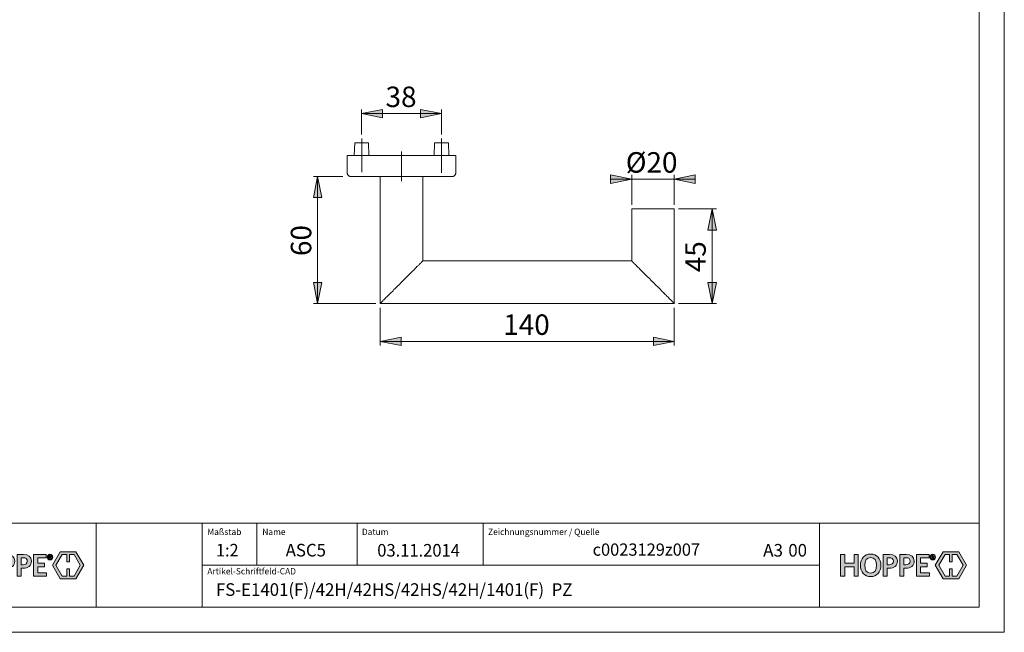
# Model space of a CAD drawing. Units: millimetres. Extents: x 0 to 16.5, y 0 to 11.7.
# Drawn here: x 7.3 to 16.5, y 0 to 5.7 of the extents above; entities that cross this region are included whole.
import ezdxf

# ---------------------------------------------------------------- set-up
doc = ezdxf.new("R2010")
doc.units = ezdxf.units.MM
doc.header["$MEASUREMENT"] = 0
for name, pattern in [('AI-Linetype-6', [0.75057, 0.600456, -0.050038, 0.050038, -0.050038]), ('AI-Linetype-7', [0.75057, 0.600456, -0.050038, 0.050038, -0.050038]), ('AI-Linetype-8', [0.75057, 0.600456, -0.050038, 0.050038, -0.050038])]:
    doc.linetypes.add(name, pattern=pattern)
doc.layers.add('Ebene 1', color=7, linetype='Continuous')

# ---------------------------------------------------------------- blocks, each defined once
blk = doc.blocks.new('block 2')
at = {"layer": 'Ebene 1'}
h = blk.add_hatch(color=7, dxfattribs=at)
h.dxf.hatch_style = 2
h.paths.add_polyline_path([(7.7853, 0.66), (7.7853, 0.7298), (7.8278, 0.7298), (7.8868, 0.6276), (7.8277, 0.5253), (7.7853, 0.5253), (7.7853, 0.595), (7.7601, 0.595), (7.7601, 0.5253), (7.7176, 0.5253), (7.6585, 0.6276), (7.7175, 0.7298), (7.7601, 0.7298), (7.7601, 0.66)])
h.paths.add_polyline_path([(7.6992, 0.755), (7.6257, 0.6277), (7.6992, 0.5004), (7.846, 0.5004), (7.9196, 0.6276), (7.846, 0.755)])
h = blk.add_hatch(color=7, dxfattribs=at)
h.dxf.hatch_style = 2
edge = h.paths.add_edge_path()
edge.add_spline(control_points=[(7.6088, 0.6908), (7.6088, 0.6908), (7.6012, 0.7021), (7.6012, 0.7021), (7.6012, 0.7021), (7.5991, 0.7021), (7.5991, 0.7021), (7.5991, 0.7021), (7.5991, 0.6911), (7.5991, 0.6911), (7.5991, 0.6911), (7.5927, 0.6911), (7.5927, 0.6911), (7.5927, 0.6911), (7.5927, 0.7199), (7.5927, 0.7199), (7.5927, 0.7199), (7.6026, 0.7199), (7.6026, 0.7199), (7.6092, 0.7199), (7.6132, 0.7167), (7.6132, 0.7111), (7.6132, 0.7071), (7.6112, 0.7045), (7.6077, 0.7032), (7.6077, 0.7032), (7.6155, 0.6919), (7.6155, 0.6919), (7.6155, 0.6919), (7.6088, 0.6908), (7.6088, 0.6908)], knot_values=[0, 0, 0, 0, 1, 1, 1, 2, 2, 2, 3, 3, 3, 4, 4, 4, 5, 5, 5, 6, 6, 6, 7, 7, 7, 8, 8, 8, 9, 9, 9, 10, 10, 10, 10], degree=3, periodic=1)
h.paths.add_polyline_path([(7.5705, 0.5253), (7.5705, 0.5585), (7.4875, 0.5585), (7.4875, 0.6148), (7.5503, 0.6148), (7.5503, 0.6486), (7.4875, 0.6486), (7.4875, 0.6966), (7.5675, 0.6966), (7.5675, 0.7298), (7.4487, 0.7298), (7.4487, 0.5253)])
h.paths.add_polyline_path([(6.9038, 0.5253), (6.9038, 0.7298), (6.8644, 0.7298), (6.8644, 0.6492), (6.7775, 0.6492), (6.7775, 0.7298), (6.7381, 0.7298), (6.7381, 0.5253), (6.7775, 0.5253), (6.7775, 0.6142), (6.8644, 0.6142), (6.8644, 0.5253)])
edge = h.paths.add_edge_path()
edge.add_spline(control_points=[(7.6024, 0.6786), (7.5874, 0.6786), (7.577, 0.689), (7.577, 0.7045), (7.577, 0.72), (7.5876, 0.7306), (7.6024, 0.7306), (7.6174, 0.7306), (7.6278, 0.7201), (7.6278, 0.7045), (7.6278, 0.6891), (7.6171, 0.6786), (7.6024, 0.6786)], knot_values=[0, 0, 0, 0, 0.013899, 0.013899, 0.013899, 0.027799, 0.027799, 0.027799, 0.041698, 0.041698, 0.041698, 0.055598, 0.055598, 0.055598, 0.055598], degree=3, periodic=0)
edge.add_line((7.6024, 0.6786), (7.6024, 0.6786))
edge = h.paths.add_edge_path()
edge.add_spline(control_points=[(7.6024, 0.7276), (7.5903, 0.7276), (7.5807, 0.7193), (7.5807, 0.7045), (7.5807, 0.6899), (7.5903, 0.6816), (7.6024, 0.6816), (7.6146, 0.6816), (7.6242, 0.6899), (7.6242, 0.7045), (7.6242, 0.7193), (7.6144, 0.7276), (7.6024, 0.7276)], knot_values=[0, 0, 0, 0, 0.013899, 0.013899, 0.013899, 0.027799, 0.027799, 0.027799, 0.041698, 0.041698, 0.041698, 0.055598, 0.055598, 0.055598, 0.055598], degree=3, periodic=0)
edge.add_line((7.6024, 0.7276), (7.6024, 0.7276))
edge = h.paths.add_edge_path()
edge.add_spline(control_points=[(7.6021, 0.7147), (7.6021, 0.7147), (7.5991, 0.7147), (7.5991, 0.7147), (7.5991, 0.7147), (7.5991, 0.7066), (7.5991, 0.7066), (7.5991, 0.7066), (7.602, 0.7066), (7.602, 0.7066), (7.6051, 0.7066), (7.6069, 0.7079), (7.6069, 0.7107), (7.6069, 0.7133), (7.6052, 0.7147), (7.6021, 0.7147)], knot_values=[0, 0, 0, 0, 0.013899, 0.013899, 0.013899, 0.027799, 0.027799, 0.027799, 0.041698, 0.041698, 0.041698, 0.055598, 0.055598, 0.055598, 0.069497, 0.069497, 0.069497, 0.069497], degree=3, periodic=0)
edge.add_line((7.6021, 0.7147), (7.6021, 0.7147))
edge = h.paths.add_edge_path()
edge.add_spline(control_points=[(7.3499, 0.6006), (7.3499, 0.6006), (7.3324, 0.6006), (7.3324, 0.6006), (7.3324, 0.6006), (7.3324, 0.5253), (7.3324, 0.5253), (7.3324, 0.5253), (7.2932, 0.5253), (7.2932, 0.5253), (7.2932, 0.5253), (7.2932, 0.7298), (7.2932, 0.7298), (7.2932, 0.7298), (7.3531, 0.7298), (7.3531, 0.7298), (7.3999, 0.7298), (7.4281, 0.7082), (7.4281, 0.667), (7.4281, 0.6228), (7.3967, 0.6006), (7.3499, 0.6006)], knot_values=[0, 0, 0, 0, 0.013899, 0.013899, 0.013899, 0.027799, 0.027799, 0.027799, 0.041698, 0.041698, 0.041698, 0.055598, 0.055598, 0.055598, 0.069497, 0.069497, 0.069497, 0.083397, 0.083397, 0.083397, 0.097296, 0.097296, 0.097296, 0.097296], degree=3, periodic=0)
edge.add_line((7.3499, 0.6006), (7.3499, 0.6006))
edge = h.paths.add_edge_path()
edge.add_spline(control_points=[(7.351, 0.6984), (7.351, 0.6984), (7.3324, 0.6984), (7.3324, 0.6984), (7.3324, 0.6984), (7.3324, 0.6323), (7.3324, 0.6323), (7.3324, 0.6323), (7.3495, 0.6323), (7.3495, 0.6323), (7.3747, 0.6323), (7.3896, 0.6427), (7.3896, 0.6661), (7.3896, 0.6874), (7.3762, 0.6984), (7.351, 0.6984)], knot_values=[0, 0, 0, 0, 0.013899, 0.013899, 0.013899, 0.027799, 0.027799, 0.027799, 0.041698, 0.041698, 0.041698, 0.055598, 0.055598, 0.055598, 0.069497, 0.069497, 0.069497, 0.069497], degree=3, periodic=0)
edge.add_line((7.351, 0.6984), (7.351, 0.6984))
edge = h.paths.add_edge_path()
edge.add_spline(control_points=[(7.193, 0.6006), (7.193, 0.6006), (7.1755, 0.6006), (7.1755, 0.6006), (7.1755, 0.6006), (7.1755, 0.5253), (7.1755, 0.5253), (7.1755, 0.5253), (7.1364, 0.5253), (7.1364, 0.5253), (7.1364, 0.5253), (7.1364, 0.7298), (7.1364, 0.7298), (7.1364, 0.7298), (7.1963, 0.7298), (7.1963, 0.7298), (7.2431, 0.7298), (7.2713, 0.7082), (7.2713, 0.667), (7.2713, 0.6228), (7.2398, 0.6006), (7.193, 0.6006)], knot_values=[0, 0, 0, 0, 0.013899, 0.013899, 0.013899, 0.027799, 0.027799, 0.027799, 0.041698, 0.041698, 0.041698, 0.055598, 0.055598, 0.055598, 0.069497, 0.069497, 0.069497, 0.083397, 0.083397, 0.083397, 0.097296, 0.097296, 0.097296, 0.097296], degree=3, periodic=0)
edge.add_line((7.193, 0.6006), (7.193, 0.6006))
edge = h.paths.add_edge_path()
edge.add_spline(control_points=[(7.1942, 0.6984), (7.1942, 0.6984), (7.1755, 0.6984), (7.1755, 0.6984), (7.1755, 0.6984), (7.1755, 0.6323), (7.1755, 0.6323), (7.1755, 0.6323), (7.1927, 0.6323), (7.1927, 0.6323), (7.2179, 0.6323), (7.2327, 0.6427), (7.2327, 0.6661), (7.2327, 0.6874), (7.2194, 0.6984), (7.1942, 0.6984)], knot_values=[0, 0, 0, 0, 0.013899, 0.013899, 0.013899, 0.027799, 0.027799, 0.027799, 0.041698, 0.041698, 0.041698, 0.055598, 0.055598, 0.055598, 0.069497, 0.069497, 0.069497, 0.069497], degree=3, periodic=0)
edge.add_line((7.1942, 0.6984), (7.1942, 0.6984))
edge = h.paths.add_edge_path()
edge.add_spline(control_points=[(7.0198, 0.5215), (6.9617, 0.5215), (6.9241, 0.5641), (6.9241, 0.6273), (6.9241, 0.6907), (6.962, 0.7336), (7.0204, 0.7336), (7.0791, 0.7336), (7.1161, 0.691), (7.1161, 0.6279), (7.1161, 0.5647), (7.0785, 0.5215), (7.0198, 0.5215)], knot_values=[0, 0, 0, 0, 0.013899, 0.013899, 0.013899, 0.027799, 0.027799, 0.027799, 0.041698, 0.041698, 0.041698, 0.055598, 0.055598, 0.055598, 0.055598], degree=3, periodic=0)
edge.add_line((7.0198, 0.5215), (7.0198, 0.5215))
edge = h.paths.add_edge_path()
edge.add_spline(control_points=[(7.0201, 0.701), (6.9851, 0.701), (6.9641, 0.6723), (6.9641, 0.6276), (6.9641, 0.5828), (6.9851, 0.5541), (7.0201, 0.5541), (7.0554, 0.5541), (7.0764, 0.5828), (7.0764, 0.6276), (7.0764, 0.6723), (7.0551, 0.701), (7.0201, 0.701)], knot_values=[0, 0, 0, 0, 0.013899, 0.013899, 0.013899, 0.027799, 0.027799, 0.027799, 0.041698, 0.041698, 0.041698, 0.055598, 0.055598, 0.055598, 0.055598], degree=3, periodic=0)
edge.add_line((7.0201, 0.701), (7.0201, 0.701))
at = {"layer": 'Ebene 1', "lineweight": 0}
for points in [[(7.6992, 0.755), (7.6257, 0.6277), (7.6992, 0.5004), (7.846, 0.5004), (7.9196, 0.6276), (7.846, 0.755), (7.6992, 0.755)], [(6.9038, 0.5253), (6.9038, 0.7298), (6.8644, 0.7298), (6.8644, 0.6492), (6.7775, 0.6492), (6.7775, 0.7298), (6.7381, 0.7298), (6.7381, 0.5253), (6.7775, 0.5253), (6.7775, 0.6142), (6.8644, 0.6142), (6.8644, 0.5253), (6.9038, 0.5253)], [(7.5705, 0.5253), (7.5705, 0.5585), (7.4875, 0.5585), (7.4875, 0.6148), (7.5503, 0.6148), (7.5503, 0.6486), (7.4875, 0.6486), (7.4875, 0.6966), (7.5675, 0.6966), (7.5675, 0.7298), (7.4487, 0.7298), (7.4487, 0.5253), (7.5705, 0.5253)], [(7.7853, 0.66), (7.7853, 0.7298), (7.8278, 0.7298), (7.8868, 0.6276), (7.8277, 0.5253), (7.7853, 0.5253), (7.7853, 0.595), (7.7601, 0.595), (7.7601, 0.5253), (7.7176, 0.5253), (7.6585, 0.6276), (7.7175, 0.7298), (7.7601, 0.7298), (7.7601, 0.66), (7.7853, 0.66)]]:
    blk.add_lwpolyline(points, dxfattribs=at)
for points, knots in [([(7.0198, 0.5215), (6.9617, 0.5215), (6.9241, 0.5641), (6.9241, 0.6273), (6.9241, 0.6907), (6.962, 0.7336), (7.0204, 0.7336), (7.0791, 0.7336), (7.1161, 0.691), (7.1161, 0.6279), (7.1161, 0.5647), (7.0785, 0.5215), (7.0198, 0.5215)], [0, 0, 0, 0, 1, 1, 1, 2, 2, 2, 3, 3, 3, 4, 4, 4, 4]), ([(7.0201, 0.701), (6.9851, 0.701), (6.9641, 0.6723), (6.9641, 0.6276), (6.9641, 0.5828), (6.9851, 0.5541), (7.0201, 0.5541), (7.0554, 0.5541), (7.0764, 0.5828), (7.0764, 0.6276), (7.0764, 0.6723), (7.0551, 0.701), (7.0201, 0.701)], [0, 0, 0, 0, 1, 1, 1, 2, 2, 2, 3, 3, 3, 4, 4, 4, 4]), ([(7.193, 0.6006), (7.193, 0.6006), (7.1755, 0.6006), (7.1755, 0.6006), (7.1755, 0.6006), (7.1755, 0.5253), (7.1755, 0.5253), (7.1755, 0.5253), (7.1364, 0.5253), (7.1364, 0.5253), (7.1364, 0.5253), (7.1364, 0.7298), (7.1364, 0.7298), (7.1364, 0.7298), (7.1963, 0.7298), (7.1963, 0.7298), (7.2431, 0.7298), (7.2713, 0.7082), (7.2713, 0.667), (7.2713, 0.6228), (7.2398, 0.6006), (7.193, 0.6006)], [0, 0, 0, 0, 1, 1, 1, 2, 2, 2, 3, 3, 3, 4, 4, 4, 5, 5, 5, 6, 6, 6, 7, 7, 7, 7]), ([(7.1942, 0.6984), (7.1942, 0.6984), (7.1755, 0.6984), (7.1755, 0.6984), (7.1755, 0.6984), (7.1755, 0.6323), (7.1755, 0.6323), (7.1755, 0.6323), (7.1927, 0.6323), (7.1927, 0.6323), (7.2179, 0.6323), (7.2327, 0.6427), (7.2327, 0.6661), (7.2327, 0.6874), (7.2194, 0.6984), (7.1942, 0.6984)], [0, 0, 0, 0, 1, 1, 1, 2, 2, 2, 3, 3, 3, 4, 4, 4, 5, 5, 5, 5]), ([(7.3499, 0.6006), (7.3499, 0.6006), (7.3324, 0.6006), (7.3324, 0.6006), (7.3324, 0.6006), (7.3324, 0.5253), (7.3324, 0.5253), (7.3324, 0.5253), (7.2932, 0.5253), (7.2932, 0.5253), (7.2932, 0.5253), (7.2932, 0.7298), (7.2932, 0.7298), (7.2932, 0.7298), (7.3531, 0.7298), (7.3531, 0.7298), (7.3999, 0.7298), (7.4281, 0.7082), (7.4281, 0.667), (7.4281, 0.6228), (7.3967, 0.6006), (7.3499, 0.6006)], [0, 0, 0, 0, 1, 1, 1, 2, 2, 2, 3, 3, 3, 4, 4, 4, 5, 5, 5, 6, 6, 6, 7, 7, 7, 7]), ([(7.351, 0.6984), (7.351, 0.6984), (7.3324, 0.6984), (7.3324, 0.6984), (7.3324, 0.6984), (7.3324, 0.6323), (7.3324, 0.6323), (7.3324, 0.6323), (7.3495, 0.6323), (7.3495, 0.6323), (7.3747, 0.6323), (7.3896, 0.6427), (7.3896, 0.6661), (7.3896, 0.6874), (7.3762, 0.6984), (7.351, 0.6984)], [0, 0, 0, 0, 1, 1, 1, 2, 2, 2, 3, 3, 3, 4, 4, 4, 5, 5, 5, 5]), ([(7.6024, 0.6786), (7.5874, 0.6786), (7.577, 0.689), (7.577, 0.7045), (7.577, 0.72), (7.5876, 0.7306), (7.6024, 0.7306), (7.6174, 0.7306), (7.6278, 0.7201), (7.6278, 0.7045), (7.6278, 0.6891), (7.6171, 0.6786), (7.6024, 0.6786)], [0, 0, 0, 0, 1, 1, 1, 2, 2, 2, 3, 3, 3, 4, 4, 4, 4]), ([(7.6024, 0.7276), (7.5903, 0.7276), (7.5807, 0.7193), (7.5807, 0.7045), (7.5807, 0.6899), (7.5903, 0.6816), (7.6024, 0.6816), (7.6146, 0.6816), (7.6242, 0.6899), (7.6242, 0.7045), (7.6242, 0.7193), (7.6144, 0.7276), (7.6024, 0.7276)], [0, 0, 0, 0, 1, 1, 1, 2, 2, 2, 3, 3, 3, 4, 4, 4, 4]), ([(7.6088, 0.6908), (7.6088, 0.6908), (7.6012, 0.7021), (7.6012, 0.7021), (7.6012, 0.7021), (7.5991, 0.7021), (7.5991, 0.7021), (7.5991, 0.7021), (7.5991, 0.6911), (7.5991, 0.6911), (7.5991, 0.6911), (7.5927, 0.6911), (7.5927, 0.6911), (7.5927, 0.6911), (7.5927, 0.7199), (7.5927, 0.7199), (7.5927, 0.7199), (7.6026, 0.7199), (7.6026, 0.7199), (7.6092, 0.7199), (7.6132, 0.7167), (7.6132, 0.7111), (7.6132, 0.7071), (7.6112, 0.7045), (7.6077, 0.7032), (7.6077, 0.7032), (7.6155, 0.6919), (7.6155, 0.6919), (7.6155, 0.6919), (7.6088, 0.6908), (7.6088, 0.6908)], [0, 0, 0, 0, 1, 1, 1, 2, 2, 2, 3, 3, 3, 4, 4, 4, 5, 5, 5, 6, 6, 6, 7, 7, 7, 8, 8, 8, 9, 9, 9, 10, 10, 10, 10]), ([(7.6021, 0.7147), (7.6021, 0.7147), (7.5991, 0.7147), (7.5991, 0.7147), (7.5991, 0.7147), (7.5991, 0.7066), (7.5991, 0.7066), (7.5991, 0.7066), (7.602, 0.7066), (7.602, 0.7066), (7.6051, 0.7066), (7.6069, 0.7079), (7.6069, 0.7107), (7.6069, 0.7133), (7.6052, 0.7147), (7.6021, 0.7147)], [0, 0, 0, 0, 1, 1, 1, 2, 2, 2, 3, 3, 3, 4, 4, 4, 5, 5, 5, 5])]:
    blk.add_open_spline(points, degree=3, knots=knots, dxfattribs=at)
blk = doc.blocks.new('block 3')
at = {"layer": 'Ebene 1'}
h = blk.add_hatch(color=7, dxfattribs=at)
h.dxf.hatch_style = 2
h.paths.add_polyline_path([(16.0603, 0.66), (16.0603, 0.7298), (16.1028, 0.7298), (16.1618, 0.6276), (16.1028, 0.5253), (16.0603, 0.5253), (16.0603, 0.595), (16.0351, 0.595), (16.0351, 0.5253), (15.9927, 0.5253), (15.9336, 0.6276), (15.9925, 0.7298), (16.0351, 0.7298), (16.0351, 0.66)])
h.paths.add_polyline_path([(15.9743, 0.755), (15.9007, 0.6277), (15.9743, 0.5004), (16.121, 0.5004), (16.1946, 0.6276), (16.121, 0.755)])
h = blk.add_hatch(color=7, dxfattribs=at)
h.dxf.hatch_style = 2
edge = h.paths.add_edge_path()
edge.add_spline(control_points=[(15.8839, 0.6908), (15.8839, 0.6908), (15.8763, 0.7021), (15.8763, 0.7021), (15.8763, 0.7021), (15.8742, 0.7021), (15.8742, 0.7021), (15.8742, 0.7021), (15.8742, 0.6911), (15.8742, 0.6911), (15.8742, 0.6911), (15.8678, 0.6911), (15.8678, 0.6911), (15.8678, 0.6911), (15.8678, 0.7199), (15.8678, 0.7199), (15.8678, 0.7199), (15.8776, 0.7199), (15.8776, 0.7199), (15.8842, 0.7199), (15.8882, 0.7167), (15.8882, 0.7111), (15.8882, 0.7071), (15.8863, 0.7045), (15.8828, 0.7032), (15.8828, 0.7032), (15.8905, 0.6919), (15.8905, 0.6919), (15.8905, 0.6919), (15.8839, 0.6908), (15.8839, 0.6908)], knot_values=[0, 0, 0, 0, 1, 1, 1, 2, 2, 2, 3, 3, 3, 4, 4, 4, 5, 5, 5, 6, 6, 6, 7, 7, 7, 8, 8, 8, 9, 9, 9, 10, 10, 10, 10], degree=3, periodic=1)
h.paths.add_polyline_path([(15.8455, 0.5253), (15.8455, 0.5585), (15.7625, 0.5585), (15.7625, 0.6148), (15.8253, 0.6148), (15.8253, 0.6486), (15.7625, 0.6486), (15.7625, 0.6966), (15.8426, 0.6966), (15.8426, 0.7298), (15.7237, 0.7298), (15.7237, 0.5253)])
h.paths.add_polyline_path([(15.1788, 0.5253), (15.1788, 0.7298), (15.1394, 0.7298), (15.1394, 0.6492), (15.0526, 0.6492), (15.0526, 0.7298), (15.0132, 0.7298), (15.0132, 0.5253), (15.0526, 0.5253), (15.0526, 0.6142), (15.1394, 0.6142), (15.1394, 0.5253)])
edge = h.paths.add_edge_path()
edge.add_spline(control_points=[(15.8774, 0.6786), (15.8624, 0.6786), (15.852, 0.689), (15.852, 0.7045), (15.852, 0.72), (15.8626, 0.7306), (15.8774, 0.7306), (15.8924, 0.7306), (15.9028, 0.7201), (15.9028, 0.7045), (15.9028, 0.6891), (15.8922, 0.6786), (15.8774, 0.6786)], knot_values=[0, 0, 0, 0, 0.013899, 0.013899, 0.013899, 0.027799, 0.027799, 0.027799, 0.041698, 0.041698, 0.041698, 0.055598, 0.055598, 0.055598, 0.055598], degree=3, periodic=0)
edge.add_line((15.8774, 0.6786), (15.8774, 0.6786))
edge = h.paths.add_edge_path()
edge.add_spline(control_points=[(15.8774, 0.7276), (15.8653, 0.7276), (15.8557, 0.7193), (15.8557, 0.7045), (15.8557, 0.6899), (15.8653, 0.6816), (15.8774, 0.6816), (15.8896, 0.6816), (15.8992, 0.6899), (15.8992, 0.7045), (15.8992, 0.7193), (15.8895, 0.7276), (15.8774, 0.7276)], knot_values=[0, 0, 0, 0, 0.013899, 0.013899, 0.013899, 0.027799, 0.027799, 0.027799, 0.041698, 0.041698, 0.041698, 0.055598, 0.055598, 0.055598, 0.055598], degree=3, periodic=0)
edge.add_line((15.8774, 0.7276), (15.8774, 0.7276))
edge = h.paths.add_edge_path()
edge.add_spline(control_points=[(15.8772, 0.7147), (15.8772, 0.7147), (15.8742, 0.7147), (15.8742, 0.7147), (15.8742, 0.7147), (15.8742, 0.7066), (15.8742, 0.7066), (15.8742, 0.7066), (15.8771, 0.7066), (15.8771, 0.7066), (15.8801, 0.7066), (15.8819, 0.7079), (15.8819, 0.7107), (15.8819, 0.7133), (15.8802, 0.7147), (15.8772, 0.7147)], knot_values=[0, 0, 0, 0, 0.013899, 0.013899, 0.013899, 0.027799, 0.027799, 0.027799, 0.041698, 0.041698, 0.041698, 0.055598, 0.055598, 0.055598, 0.069497, 0.069497, 0.069497, 0.069497], degree=3, periodic=0)
edge.add_line((15.8772, 0.7147), (15.8772, 0.7147))
edge = h.paths.add_edge_path()
edge.add_spline(control_points=[(15.6249, 0.6006), (15.6249, 0.6006), (15.6074, 0.6006), (15.6074, 0.6006), (15.6074, 0.6006), (15.6074, 0.5253), (15.6074, 0.5253), (15.6074, 0.5253), (15.5683, 0.5253), (15.5683, 0.5253), (15.5683, 0.5253), (15.5683, 0.7298), (15.5683, 0.7298), (15.5683, 0.7298), (15.6282, 0.7298), (15.6282, 0.7298), (15.675, 0.7298), (15.7031, 0.7082), (15.7031, 0.667), (15.7031, 0.6228), (15.6717, 0.6006), (15.6249, 0.6006)], knot_values=[0, 0, 0, 0, 0.013899, 0.013899, 0.013899, 0.027799, 0.027799, 0.027799, 0.041698, 0.041698, 0.041698, 0.055598, 0.055598, 0.055598, 0.069497, 0.069497, 0.069497, 0.083397, 0.083397, 0.083397, 0.097296, 0.097296, 0.097296, 0.097296], degree=3, periodic=0)
edge.add_line((15.6249, 0.6006), (15.6249, 0.6006))
edge = h.paths.add_edge_path()
edge.add_spline(control_points=[(15.6261, 0.6984), (15.6261, 0.6984), (15.6074, 0.6984), (15.6074, 0.6984), (15.6074, 0.6984), (15.6074, 0.6323), (15.6074, 0.6323), (15.6074, 0.6323), (15.6246, 0.6323), (15.6246, 0.6323), (15.6498, 0.6323), (15.6646, 0.6427), (15.6646, 0.6661), (15.6646, 0.6874), (15.6513, 0.6984), (15.6261, 0.6984)], knot_values=[0, 0, 0, 0, 0.013899, 0.013899, 0.013899, 0.027799, 0.027799, 0.027799, 0.041698, 0.041698, 0.041698, 0.055598, 0.055598, 0.055598, 0.069497, 0.069497, 0.069497, 0.069497], degree=3, periodic=0)
edge.add_line((15.6261, 0.6984), (15.6261, 0.6984))
edge = h.paths.add_edge_path()
edge.add_spline(control_points=[(15.4681, 0.6006), (15.4681, 0.6006), (15.4506, 0.6006), (15.4506, 0.6006), (15.4506, 0.6006), (15.4506, 0.5253), (15.4506, 0.5253), (15.4506, 0.5253), (15.4115, 0.5253), (15.4115, 0.5253), (15.4115, 0.5253), (15.4115, 0.7298), (15.4115, 0.7298), (15.4115, 0.7298), (15.4713, 0.7298), (15.4713, 0.7298), (15.5181, 0.7298), (15.5463, 0.7082), (15.5463, 0.667), (15.5463, 0.6228), (15.5149, 0.6006), (15.4681, 0.6006)], knot_values=[0, 0, 0, 0, 0.013899, 0.013899, 0.013899, 0.027799, 0.027799, 0.027799, 0.041698, 0.041698, 0.041698, 0.055598, 0.055598, 0.055598, 0.069497, 0.069497, 0.069497, 0.083397, 0.083397, 0.083397, 0.097296, 0.097296, 0.097296, 0.097296], degree=3, periodic=0)
edge.add_line((15.4681, 0.6006), (15.4681, 0.6006))
edge = h.paths.add_edge_path()
edge.add_spline(control_points=[(15.4692, 0.6984), (15.4692, 0.6984), (15.4506, 0.6984), (15.4506, 0.6984), (15.4506, 0.6984), (15.4506, 0.6323), (15.4506, 0.6323), (15.4506, 0.6323), (15.4678, 0.6323), (15.4678, 0.6323), (15.493, 0.6323), (15.5078, 0.6427), (15.5078, 0.6661), (15.5078, 0.6874), (15.4944, 0.6984), (15.4692, 0.6984)], knot_values=[0, 0, 0, 0, 0.013899, 0.013899, 0.013899, 0.027799, 0.027799, 0.027799, 0.041698, 0.041698, 0.041698, 0.055598, 0.055598, 0.055598, 0.069497, 0.069497, 0.069497, 0.069497], degree=3, periodic=0)
edge.add_line((15.4692, 0.6984), (15.4692, 0.6984))
edge = h.paths.add_edge_path()
edge.add_spline(control_points=[(15.2948, 0.5215), (15.2368, 0.5215), (15.1991, 0.5641), (15.1991, 0.6273), (15.1991, 0.6907), (15.237, 0.7336), (15.2954, 0.7336), (15.3541, 0.7336), (15.3912, 0.691), (15.3912, 0.6279), (15.3912, 0.5647), (15.3535, 0.5215), (15.2948, 0.5215)], knot_values=[0, 0, 0, 0, 0.013899, 0.013899, 0.013899, 0.027799, 0.027799, 0.027799, 0.041698, 0.041698, 0.041698, 0.055598, 0.055598, 0.055598, 0.055598], degree=3, periodic=0)
edge.add_line((15.2948, 0.5215), (15.2948, 0.5215))
edge = h.paths.add_edge_path()
edge.add_spline(control_points=[(15.2951, 0.701), (15.2602, 0.701), (15.2391, 0.6723), (15.2391, 0.6276), (15.2391, 0.5828), (15.2602, 0.5541), (15.2951, 0.5541), (15.3304, 0.5541), (15.3514, 0.5828), (15.3514, 0.6276), (15.3514, 0.6723), (15.3301, 0.701), (15.2951, 0.701)], knot_values=[0, 0, 0, 0, 0.013899, 0.013899, 0.013899, 0.027799, 0.027799, 0.027799, 0.041698, 0.041698, 0.041698, 0.055598, 0.055598, 0.055598, 0.055598], degree=3, periodic=0)
edge.add_line((15.2951, 0.701), (15.2951, 0.701))
at = {"layer": 'Ebene 1', "lineweight": 0}
for points in [[(15.9743, 0.755), (15.9007, 0.6277), (15.9743, 0.5004), (16.121, 0.5004), (16.1946, 0.6276), (16.121, 0.755), (15.9743, 0.755)], [(15.1788, 0.5253), (15.1788, 0.7298), (15.1394, 0.7298), (15.1394, 0.6492), (15.0526, 0.6492), (15.0526, 0.7298), (15.0132, 0.7298), (15.0132, 0.5253), (15.0526, 0.5253), (15.0526, 0.6142), (15.1394, 0.6142), (15.1394, 0.5253), (15.1788, 0.5253)], [(15.8455, 0.5253), (15.8455, 0.5585), (15.7625, 0.5585), (15.7625, 0.6148), (15.8253, 0.6148), (15.8253, 0.6486), (15.7625, 0.6486), (15.7625, 0.6966), (15.8426, 0.6966), (15.8426, 0.7298), (15.7237, 0.7298), (15.7237, 0.5253), (15.8455, 0.5253)], [(16.0603, 0.66), (16.0603, 0.7298), (16.1028, 0.7298), (16.1618, 0.6276), (16.1028, 0.5253), (16.0603, 0.5253), (16.0603, 0.595), (16.0351, 0.595), (16.0351, 0.5253), (15.9927, 0.5253), (15.9336, 0.6276), (15.9925, 0.7298), (16.0351, 0.7298), (16.0351, 0.66), (16.0603, 0.66)]]:
    blk.add_lwpolyline(points, dxfattribs=at)
for points, knots in [([(15.2948, 0.5215), (15.2368, 0.5215), (15.1991, 0.5641), (15.1991, 0.6273), (15.1991, 0.6907), (15.237, 0.7336), (15.2954, 0.7336), (15.3541, 0.7336), (15.3912, 0.691), (15.3912, 0.6279), (15.3912, 0.5647), (15.3535, 0.5215), (15.2948, 0.5215)], [0, 0, 0, 0, 1, 1, 1, 2, 2, 2, 3, 3, 3, 4, 4, 4, 4]), ([(15.2951, 0.701), (15.2602, 0.701), (15.2391, 0.6723), (15.2391, 0.6276), (15.2391, 0.5828), (15.2602, 0.5541), (15.2951, 0.5541), (15.3304, 0.5541), (15.3514, 0.5828), (15.3514, 0.6276), (15.3514, 0.6723), (15.3301, 0.701), (15.2951, 0.701)], [0, 0, 0, 0, 1, 1, 1, 2, 2, 2, 3, 3, 3, 4, 4, 4, 4]), ([(15.4681, 0.6006), (15.4681, 0.6006), (15.4506, 0.6006), (15.4506, 0.6006), (15.4506, 0.6006), (15.4506, 0.5253), (15.4506, 0.5253), (15.4506, 0.5253), (15.4115, 0.5253), (15.4115, 0.5253), (15.4115, 0.5253), (15.4115, 0.7298), (15.4115, 0.7298), (15.4115, 0.7298), (15.4713, 0.7298), (15.4713, 0.7298), (15.5181, 0.7298), (15.5463, 0.7082), (15.5463, 0.667), (15.5463, 0.6228), (15.5149, 0.6006), (15.4681, 0.6006)], [0, 0, 0, 0, 1, 1, 1, 2, 2, 2, 3, 3, 3, 4, 4, 4, 5, 5, 5, 6, 6, 6, 7, 7, 7, 7]), ([(15.4692, 0.6984), (15.4692, 0.6984), (15.4506, 0.6984), (15.4506, 0.6984), (15.4506, 0.6984), (15.4506, 0.6323), (15.4506, 0.6323), (15.4506, 0.6323), (15.4678, 0.6323), (15.4678, 0.6323), (15.493, 0.6323), (15.5078, 0.6427), (15.5078, 0.6661), (15.5078, 0.6874), (15.4944, 0.6984), (15.4692, 0.6984)], [0, 0, 0, 0, 1, 1, 1, 2, 2, 2, 3, 3, 3, 4, 4, 4, 5, 5, 5, 5]), ([(15.6249, 0.6006), (15.6249, 0.6006), (15.6074, 0.6006), (15.6074, 0.6006), (15.6074, 0.6006), (15.6074, 0.5253), (15.6074, 0.5253), (15.6074, 0.5253), (15.5683, 0.5253), (15.5683, 0.5253), (15.5683, 0.5253), (15.5683, 0.7298), (15.5683, 0.7298), (15.5683, 0.7298), (15.6282, 0.7298), (15.6282, 0.7298), (15.675, 0.7298), (15.7031, 0.7082), (15.7031, 0.667), (15.7031, 0.6228), (15.6717, 0.6006), (15.6249, 0.6006)], [0, 0, 0, 0, 1, 1, 1, 2, 2, 2, 3, 3, 3, 4, 4, 4, 5, 5, 5, 6, 6, 6, 7, 7, 7, 7]), ([(15.6261, 0.6984), (15.6261, 0.6984), (15.6074, 0.6984), (15.6074, 0.6984), (15.6074, 0.6984), (15.6074, 0.6323), (15.6074, 0.6323), (15.6074, 0.6323), (15.6246, 0.6323), (15.6246, 0.6323), (15.6498, 0.6323), (15.6646, 0.6427), (15.6646, 0.6661), (15.6646, 0.6874), (15.6513, 0.6984), (15.6261, 0.6984)], [0, 0, 0, 0, 1, 1, 1, 2, 2, 2, 3, 3, 3, 4, 4, 4, 5, 5, 5, 5]), ([(15.8774, 0.6786), (15.8624, 0.6786), (15.852, 0.689), (15.852, 0.7045), (15.852, 0.72), (15.8626, 0.7306), (15.8774, 0.7306), (15.8924, 0.7306), (15.9028, 0.7201), (15.9028, 0.7045), (15.9028, 0.6891), (15.8922, 0.6786), (15.8774, 0.6786)], [0, 0, 0, 0, 1, 1, 1, 2, 2, 2, 3, 3, 3, 4, 4, 4, 4]), ([(15.8774, 0.7276), (15.8653, 0.7276), (15.8557, 0.7193), (15.8557, 0.7045), (15.8557, 0.6899), (15.8653, 0.6816), (15.8774, 0.6816), (15.8896, 0.6816), (15.8992, 0.6899), (15.8992, 0.7045), (15.8992, 0.7193), (15.8895, 0.7276), (15.8774, 0.7276)], [0, 0, 0, 0, 1, 1, 1, 2, 2, 2, 3, 3, 3, 4, 4, 4, 4]), ([(15.8839, 0.6908), (15.8839, 0.6908), (15.8763, 0.7021), (15.8763, 0.7021), (15.8763, 0.7021), (15.8742, 0.7021), (15.8742, 0.7021), (15.8742, 0.7021), (15.8742, 0.6911), (15.8742, 0.6911), (15.8742, 0.6911), (15.8678, 0.6911), (15.8678, 0.6911), (15.8678, 0.6911), (15.8678, 0.7199), (15.8678, 0.7199), (15.8678, 0.7199), (15.8776, 0.7199), (15.8776, 0.7199), (15.8842, 0.7199), (15.8882, 0.7167), (15.8882, 0.7111), (15.8882, 0.7071), (15.8863, 0.7045), (15.8828, 0.7032), (15.8828, 0.7032), (15.8905, 0.6919), (15.8905, 0.6919), (15.8905, 0.6919), (15.8839, 0.6908), (15.8839, 0.6908)], [0, 0, 0, 0, 1, 1, 1, 2, 2, 2, 3, 3, 3, 4, 4, 4, 5, 5, 5, 6, 6, 6, 7, 7, 7, 8, 8, 8, 9, 9, 9, 10, 10, 10, 10]), ([(15.8772, 0.7147), (15.8772, 0.7147), (15.8742, 0.7147), (15.8742, 0.7147), (15.8742, 0.7147), (15.8742, 0.7066), (15.8742, 0.7066), (15.8742, 0.7066), (15.8771, 0.7066), (15.8771, 0.7066), (15.8801, 0.7066), (15.8819, 0.7079), (15.8819, 0.7107), (15.8819, 0.7133), (15.8802, 0.7147), (15.8772, 0.7147)], [0, 0, 0, 0, 1, 1, 1, 2, 2, 2, 3, 3, 3, 4, 4, 4, 5, 5, 5, 5])]:
    blk.add_open_spline(points, degree=3, knots=knots, dxfattribs=at)
blk = doc.blocks.new('block 4')
at = {"layer": 'Ebene 1'}
h = blk.add_hatch(color=7, dxfattribs=at)
h.dxf.hatch_style = 2
h.paths.add_polyline_path([(11.2718, 4.8606), (11.0745, 4.8203), (11.0745, 4.8995)])
h.paths.add_polyline_path([(10.5226, 4.8606), (10.72, 4.8995), (10.72, 4.8203)])
h = blk.add_hatch(color=7, dxfattribs=at)
h.dxf.hatch_style = 2
h.paths.add_polyline_path([(10.1112, 3.0801), (10.0723, 3.2774), (10.1515, 3.2774)])
h.paths.add_polyline_path([(10.1112, 4.2698), (10.1515, 4.0739), (10.0723, 4.0739)])
h = blk.add_hatch(color=7, dxfattribs=at)
h.dxf.hatch_style = 2
h.paths.add_polyline_path([(13.454, 4.2462), (13.6514, 4.2851), (13.6514, 4.2059)])
h.paths.add_polyline_path([(13.0551, 4.2462), (12.8577, 4.2059), (12.8577, 4.2851)])
h = blk.add_hatch(color=7, dxfattribs=at)
h.dxf.hatch_style = 2
h.paths.add_polyline_path([(13.8099, 3.9668), (13.8488, 3.7695), (13.7696, 3.7695)])
h.paths.add_polyline_path([(13.8099, 3.0801), (13.7696, 3.2774), (13.8488, 3.2774)])
h = blk.add_hatch(color=7, dxfattribs=at)
h.dxf.hatch_style = 2
h.paths.add_polyline_path([(13.454, 2.7256), (13.2581, 2.6867), (13.2581, 2.7645)])
h.paths.add_polyline_path([(10.6978, 2.7256), (10.8951, 2.7645), (10.8951, 2.6867)])
at = {"layer": 'Ebene 1', "color": 7, "lineweight": 9}
for points in [[(10.5226, 4.8606), (10.72, 4.8995), (10.72, 4.8203), (10.5226, 4.8606)], [(10.5226, 4.666), (10.5226, 4.8995)], [(10.5226, 4.8606), (10.72, 4.8995), (10.72, 4.8203)], [(11.2718, 4.8606), (11.0745, 4.8203), (11.0745, 4.8995), (11.2718, 4.8606)], [(11.2718, 4.8606), (11.0745, 4.8203), (11.0745, 4.8995)], [(11.2718, 4.666), (11.2718, 4.8995)], [(10.5226, 4.8606), (11.2718, 4.8606)], [(10.4587, 4.5853), (10.4545, 4.4672)], [(10.4587, 4.5853), (10.4587, 4.5853), (10.4601, 4.5853), (10.4629, 4.5853), (10.4657, 4.5853), (10.4698, 4.5853), (10.474, 4.5853), (10.4782, 4.5853), (10.4837, 4.5853), (10.4893, 4.5853), (10.4948, 4.5853), (10.5018, 4.5853), (10.5074, 4.5853), (10.5143, 4.5853), (10.5213, 4.5853), (10.5282, 4.5853), (10.5352, 4.5853), (10.5421, 4.5853), (10.5491, 4.5853), (10.5546, 4.5853), (10.5602, 4.5853), (10.5657, 4.5853), (10.5713, 4.5853), (10.5755, 4.5853), (10.5796, 4.5853), (10.5824, 4.5853), (10.5852, 4.5853), (10.5866, 4.5853), (10.588, 4.5853)], [(10.5921, 4.4672), (10.588, 4.5853)], [(11.2065, 4.5853), (11.2023, 4.4672)], [(11.2065, 4.5853), (11.2065, 4.5853), (11.2079, 4.5853), (11.2093, 4.5853), (11.2121, 4.5853), (11.2148, 4.5853), (11.2176, 4.5853), (11.2218, 4.5853), (11.226, 4.5853), (11.2315, 4.5853), (11.2371, 4.5853), (11.244, 4.5853), (11.2496, 4.5853), (11.2565, 4.5853), (11.2635, 4.5853), (11.2704, 4.5853), (11.2774, 4.5853), (11.2843, 4.5853), (11.2899, 4.5853), (11.2968, 4.5853), (11.3038, 4.5853), (11.3094, 4.5853), (11.3149, 4.5853), (11.3191, 4.5853), (11.3233, 4.5853), (11.3274, 4.5853), (11.3316, 4.5853), (11.333, 4.5853), (11.3358, 4.5853), (11.3372, 4.5853)], [(11.3413, 4.4672), (11.3372, 4.5853)], [(11.4053, 4.4672), (11.4053, 4.4672), (11.4025, 4.4672), (11.4011, 4.4672), (11.3969, 4.4672), (11.3941, 4.4672), (11.3886, 4.4672), (11.3844, 4.4672), (11.3775, 4.4672), (11.3719, 4.4672), (11.365, 4.4672), (11.3566, 4.4672), (11.3483, 4.4672), (11.3385, 4.4672), (11.3288, 4.4672), (11.3191, 4.4672), (11.308, 4.4672), (11.2955, 4.4672), (11.2843, 4.4672), (11.2718, 4.4672), (11.2579, 4.4672), (11.244, 4.4672), (11.2301, 4.4672), (11.2148, 4.4672), (11.2009, 4.4672), (11.1843, 4.4672), (11.169, 4.4672), (11.1523, 4.4672), (11.1356, 4.4672), (11.1189, 4.4672), (11.1009, 4.4672), (11.0842, 4.4672), (11.0661, 4.4672), (11.048, 4.4672), (11.03, 4.4672), (11.0105, 4.4672), (10.9924, 4.4672), (10.973, 4.4672), (10.9549, 4.4672), (10.9355, 4.4672), (10.916, 4.4672), (10.8979, 4.4672), (10.8785, 4.4672), (10.859, 4.4672), (10.8409, 4.4672), (10.8215, 4.4672), (10.8034, 4.4672), (10.784, 4.4672), (10.7659, 4.4672), (10.7478, 4.4672), (10.7298, 4.4672), (10.7117, 4.4672), (10.6936, 4.4672), (10.6769, 4.4672), (10.6589, 4.4672), (10.6422, 4.4672), (10.6269, 4.4672), (10.6102, 4.4672), (10.5949, 4.4672), (10.5796, 4.4672), (10.5643, 4.4672), (10.5504, 4.4672), (10.5365, 4.4672), (10.524, 4.4672), (10.5115, 4.4672), (10.499, 4.4672), (10.4879, 4.4672), (10.4768, 4.4672), (10.4657, 4.4672), (10.4559, 4.4672), (10.4476, 4.4672), (10.4392, 4.4672), (10.4309, 4.4672), (10.424, 4.4672), (10.417, 4.4672), (10.4114, 4.4672), (10.4059, 4.4672), (10.4017, 4.4672), (10.3975, 4.4672), (10.3948, 4.4672), (10.392, 4.4672), (10.3906, 4.4672), (10.3892, 4.4672)], [(10.3892, 4.4672), (10.3892, 4.306)], [(11.4053, 4.306), (11.4053, 4.4672)], [(10.1112, 4.2698), (10.1515, 4.0739), (10.0723, 4.0739), (10.1112, 4.2698)], [(10.3489, 4.2698), (10.0723, 4.2698)], [(10.1112, 4.2698), (10.1515, 4.0739), (10.0723, 4.0739)], [(10.1112, 4.2698), (10.1112, 3.0801)], [(10.3892, 4.306), (10.3892, 4.3004), (10.3906, 4.2963), (10.392, 4.2907), (10.3948, 4.2865), (10.3975, 4.2824), (10.4017, 4.2796), (10.4059, 4.2754), (10.4101, 4.274), (10.4142, 4.2712), (10.4198, 4.2712), (10.4253, 4.2698)], [(11.3705, 4.2698), (11.3705, 4.2698), (11.3691, 4.2698), (11.3677, 4.2698), (11.365, 4.2698), (11.3608, 4.2698), (11.358, 4.2698), (11.3524, 4.2698), (11.3469, 4.2698), (11.3413, 4.2698), (11.3344, 4.2698), (11.3274, 4.2698), (11.3191, 4.2698), (11.3107, 4.2698), (11.301, 4.2698), (11.2913, 4.2698), (11.2816, 4.2698), (11.2704, 4.2698), (11.2579, 4.2698), (11.2468, 4.2698), (11.2329, 4.2698), (11.2204, 4.2698), (11.2065, 4.2698), (11.1926, 4.2698), (11.1773, 4.2698), (11.162, 4.2698), (11.1467, 4.2698), (11.1314, 4.2698), (11.1148, 4.2698), (11.0981, 4.2698), (11.0814, 4.2698), (11.0647, 4.2698), (11.0467, 4.2698), (11.03, 4.2698), (11.0119, 4.2698), (10.9938, 4.2698), (10.9758, 4.2698), (10.9577, 4.2698), (10.9396, 4.2698), (10.9202, 4.2698), (10.9021, 4.2698), (10.884, 4.2698), (10.866, 4.2698), (10.8465, 4.2698), (10.8284, 4.2698), (10.8104, 4.2698), (10.7923, 4.2698), (10.7742, 4.2698), (10.7562, 4.2698), (10.7395, 4.2698), (10.7214, 4.2698), (10.7047, 4.2698), (10.6881, 4.2698), (10.6714, 4.2698), (10.6561, 4.2698), (10.6408, 4.2698), (10.6255, 4.2698), (10.6102, 4.2698), (10.5963, 4.2698), (10.581, 4.2698), (10.5685, 4.2698), (10.5546, 4.2698), (10.5421, 4.2698), (10.531, 4.2698), (10.5199, 4.2698), (10.5087, 4.2698), (10.499, 4.2698), (10.4893, 4.2698), (10.4796, 4.2698), (10.4712, 4.2698), (10.4643, 4.2698), (10.4573, 4.2698), (10.4504, 4.2698), (10.4448, 4.2698), (10.4392, 4.2698), (10.4351, 4.2698), (10.4323, 4.2698), (10.4295, 4.2698), (10.4267, 4.2698), (10.4253, 4.2698)], [(10.6978, 4.2698), (10.6978, 4.2226)], [(11.0981, 4.2226), (11.0981, 4.2698)], [(11.3705, 4.2698), (11.3761, 4.2712), (11.3802, 4.2712), (11.3844, 4.274), (11.39, 4.2754), (11.3941, 4.2796), (11.3969, 4.2824), (11.3997, 4.2865), (11.4025, 4.2907), (11.4039, 4.2963), (11.4053, 4.3004), (11.4053, 4.306)], [(13.0551, 4.2462), (12.8577, 4.2059), (12.8577, 4.2851), (13.0551, 4.2462)], [(13.0551, 4.2462), (12.8577, 4.2059), (12.8577, 4.2851)], [(13.0551, 4.2462), (12.8577, 4.2462)], [(13.0551, 4.0058), (13.0551, 4.2851)], [(13.0551, 4.2462), (13.454, 4.2462)], [(13.454, 4.2462), (13.6514, 4.2851), (13.6514, 4.2059), (13.454, 4.2462)], [(13.454, 4.0058), (13.454, 4.2851)], [(13.454, 4.2462), (13.6514, 4.2851), (13.6514, 4.2059)], [(13.454, 4.2462), (13.6514, 4.2462)], [(10.6978, 4.2226), (10.6978, 3.0801)], [(11.0981, 3.4803), (11.0981, 4.2226)], [(13.454, 3.9668), (13.454, 3.9668), (13.4526, 3.9668), (13.4513, 3.9668), (13.4485, 3.9668), (13.4457, 3.9668), (13.4415, 3.9668), (13.4374, 3.9668), (13.4318, 3.9668), (13.4262, 3.9668), (13.4193, 3.9668), (13.4123, 3.9668), (13.4054, 3.9668), (13.397, 3.9668), (13.3887, 3.9668), (13.379, 3.9668), (13.3692, 3.9668), (13.3595, 3.9668), (13.3498, 3.9668), (13.3387, 3.9668), (13.3275, 3.9668), (13.3164, 3.9668), (13.3053, 3.9668), (13.2928, 3.9668), (13.2817, 3.9668), (13.2692, 3.9668), (13.2581, 3.9668), (13.2455, 3.9668), (13.233, 3.9668), (13.2219, 3.9668), (13.2094, 3.9668), (13.1983, 3.9668), (13.1872, 3.9668), (13.1761, 3.9668), (13.1649, 3.9668), (13.1552, 3.9668), (13.1441, 3.9668), (13.1344, 3.9668), (13.1246, 3.9668), (13.1163, 3.9668), (13.1079, 3.9668), (13.0996, 3.9668), (13.0927, 3.9668), (13.0857, 3.9668), (13.0801, 3.9668), (13.0746, 3.9668), (13.069, 3.9668), (13.0649, 3.9668), (13.0621, 3.9668), (13.0593, 3.9668), (13.0565, 3.9668), (13.0551, 3.9668)], [(13.0551, 3.9668), (13.0551, 3.4803)], [(13.454, 3.0801), (13.454, 3.9668)], [(13.4943, 3.9668), (13.8488, 3.9668)], [(13.8099, 3.9668), (13.8488, 3.7695), (13.7696, 3.7695), (13.8099, 3.9668)], [(13.8099, 3.9668), (13.8488, 3.7695), (13.7696, 3.7695)], [(13.8099, 3.0801), (13.8099, 3.9668)], [(10.8979, 3.2802), (10.8979, 3.2802), (10.9077, 3.2913), (10.9174, 3.301), (10.9285, 3.3108), (10.9382, 3.3205), (10.948, 3.3302), (10.9577, 3.34), (10.9674, 3.3497), (10.9758, 3.3594), (10.9855, 3.3691), (10.9952, 3.3775), (11.0036, 3.3858), (11.0119, 3.3942), (11.0202, 3.4025), (11.0272, 3.4108), (11.0355, 3.4178), (11.0425, 3.4261), (11.0494, 3.4317), (11.055, 3.4386), (11.0619, 3.4442), (11.0675, 3.4498), (11.0731, 3.4553), (11.0772, 3.4595), (11.0814, 3.4637), (11.0856, 3.4678), (11.0884, 3.472), (11.0911, 3.4748), (11.0939, 3.4762), (11.0953, 3.4776), (11.0967, 3.479), (11.0967, 3.4803), (11.0981, 3.4803)], [(13.0551, 3.4803), (11.0967, 3.4803)], [(13.0551, 3.4803), (13.0551, 3.4803), (13.0551, 3.479), (13.0565, 3.4776), (13.0593, 3.4762), (13.0607, 3.4734), (13.0635, 3.4706), (13.0676, 3.4678), (13.0704, 3.4637), (13.0746, 3.4595), (13.0801, 3.4553), (13.0843, 3.4498), (13.0899, 3.4442), (13.0968, 3.4386), (13.1024, 3.4317), (13.1093, 3.4247), (13.1163, 3.4178), (13.1246, 3.4108), (13.1316, 3.4025), (13.1399, 3.3942), (13.1483, 3.3858), (13.158, 3.3775), (13.1663, 3.3691), (13.1761, 3.3594), (13.1858, 3.3497), (13.1941, 3.34), (13.2039, 3.3302), (13.215, 3.3205), (13.2247, 3.3108), (13.2344, 3.301), (13.2442, 3.2899), (13.2539, 3.2802), (13.2553, 3.2802)], [(10.1112, 3.0801), (10.0723, 3.2774), (10.1515, 3.2774), (10.1112, 3.0801)], [(10.1112, 3.0801), (10.0723, 3.2774), (10.1515, 3.2774)], [(10.8979, 3.2802), (10.8965, 3.2802), (10.8868, 3.2705), (10.8771, 3.2593), (10.8673, 3.2496), (10.8562, 3.2399), (10.8465, 3.2302), (10.8368, 3.2204), (10.827, 3.2107), (10.8187, 3.201), (10.809, 3.1912), (10.7992, 3.1829), (10.7909, 3.1746), (10.7826, 3.1662), (10.7742, 3.1579), (10.7673, 3.1496), (10.7589, 3.1426), (10.752, 3.1357), (10.745, 3.1287), (10.7395, 3.1218), (10.7325, 3.1162), (10.727, 3.1106), (10.7228, 3.1051), (10.7172, 3.1009), (10.7131, 3.0967), (10.7089, 3.0925), (10.7061, 3.0898), (10.7033, 3.087), (10.7006, 3.0842), (10.6992, 3.0828), (10.6978, 3.0814), (10.6978, 3.0801), (10.6964, 3.0801)], [(13.2553, 3.2802), (13.2553, 3.2802), (13.265, 3.2705), (13.2747, 3.2593), (13.2858, 3.2496), (13.2956, 3.2399), (13.3053, 3.2302), (13.315, 3.2204), (13.3248, 3.2107), (13.3345, 3.201), (13.3428, 3.1912), (13.3526, 3.1829), (13.3609, 3.1746), (13.3692, 3.1662), (13.3776, 3.1579), (13.3859, 3.1496), (13.3929, 3.1426), (13.3998, 3.1357), (13.4068, 3.1287), (13.4137, 3.1218), (13.4193, 3.1162), (13.4248, 3.1106), (13.4304, 3.1051), (13.4346, 3.1009), (13.4387, 3.0967), (13.4429, 3.0925), (13.4457, 3.0898), (13.4485, 3.087), (13.4513, 3.0842), (13.4526, 3.0828), (13.454, 3.0814), (13.4554, 3.0801)], [(13.8099, 3.0801), (13.7696, 3.2774), (13.8488, 3.2774), (13.8099, 3.0801)], [(13.8099, 3.0801), (13.7696, 3.2774), (13.8488, 3.2774)], [(10.6575, 3.0801), (10.0723, 3.0801)], [(10.6964, 3.0801), (13.4554, 3.0801)], [(13.4943, 3.0801), (13.8488, 3.0801)], [(10.6978, 3.0411), (10.6978, 2.6867)], [(13.454, 3.0411), (13.454, 2.6867)], [(10.6978, 2.7256), (10.8951, 2.7645), (10.8951, 2.6867), (10.6978, 2.7256)], [(10.6978, 2.7256), (10.8951, 2.7645), (10.8951, 2.6867)], [(10.6978, 2.7256), (13.454, 2.7256)], [(13.454, 2.7256), (13.2581, 2.6867), (13.2581, 2.7645), (13.454, 2.7256)], [(13.454, 2.7256), (13.2581, 2.6867), (13.2581, 2.7645)]]:
    blk.add_lwpolyline(points, dxfattribs=at)
at = {"layer": 'Ebene 1', "color": 7, "linetype": 'AI-Linetype-6', "lineweight": 9}
blk.add_lwpolyline([(10.524, 4.3119), (10.524, 4.6273)], dxfattribs=at)
at = {"layer": 'Ebene 1', "color": 7, "linetype": 'AI-Linetype-7', "lineweight": 9}
blk.add_lwpolyline([(11.2726, 4.306), (11.2726, 4.6273)], dxfattribs=at)
at = {"layer": 'Ebene 1', "color": 7, "linetype": 'AI-Linetype-8', "lineweight": 9}
blk.add_lwpolyline([(10.8983, 4.2276), (10.8983, 4.5052)], dxfattribs=at)
at = {"layer": 'Ebene 1', "color": 7, "char_height": 0.191896, "attachment_point": 7}
for s, insert in [('\\fArial|b0|i0|c0|p34;\\W1.00024;38', (10.7478, 4.9216)), ('\\fArial|b0|i0|c0|p34;\\W1;Ø20', (12.9996, 4.307)), ('\\fArial|b0|i0|c0|p34;\\W1.00024;140', (11.851, 2.7868))]:
    blk.add_mtext(s, dxfattribs=dict(at, insert=insert))
at = {"layer": 'Ebene 1', "color": 7, "char_height": 0.191896, "attachment_point": 7, "rotation": 90}
for s, insert in [('\\fArial|b0|i0|c0|p34;\\W1.00024;60', (10.0517, 3.5253)), ('\\fArial|b0|i0|c0|p34;\\W1.00024;45', (13.7496, 3.3738))]:
    blk.add_mtext(s, dxfattribs=dict(at, insert=insert))

msp = doc.modelspace()

# ---------------------------------------------------------------- linework, layer by layer
at = {"layer": 'Ebene 1', "color": 7, "lineweight": 9}
for points in [[(16.548, 0), (0, 0), (0, 11.7018), (16.548, 11.7018), (16.548, 0)], [(16.3117, 11.4518), (16.3117, 0.2349)], [(9.0298, 1.023), (0.7547, 1.023)], [(8.0367, 1.023), (8.0367, 0.2349)], [(16.3117, 1.023), (9.0298, 1.023)], [(9.0298, 1.023), (9.0298, 0.2349)], [(9.5399, 1.023), (9.5399, 0.6296)], [(10.4809, 1.023), (10.4809, 0.6296)], [(11.6623, 1.023), (11.6623, 0.6296)], [(14.8147, 1.023), (14.8147, 0.2349)], [(9.0298, 0.6296), (14.8147, 0.6296)], [(0.7547, 0.2349), (9.0298, 0.2349)], [(9.0298, 0.2349), (16.3117, 0.2349)]]:
    msp.add_lwpolyline(points, dxfattribs=at)

# ---------------------------------------------------------------- block references
at = {"layer": 'Ebene 1'}
for name in ['block 4', 'block 2', 'block 3']:
    msp.add_blockref(name, (0, 0), dxfattribs=at)

# ---------------------------------------------------------------- texts
at = {"layer": 'Ebene 1', "color": 7, "attachment_point": 7}
for s, insert, char_height in [('\\fArial Unicode MS|b0|i0|c0|p34;\\W0.979941;Maßstab', (9.0774, 0.9114), 0.059045), ('\\fArial Unicode MS|b0|i0|c0|p34;\\W0.979048;Name', (9.5923, 0.9114), 0.059045), ('\\fArial Unicode MS|b0|i0|c0|p34;\\W0.978588;Datum', (10.526, 0.9114), 0.059045), ('\\fArial Unicode MS|b0|i0|c0|p34;\\W0.976648;Zeichnungsnummer / Quelle', (11.7087, 0.9114), 0.059045), ('\\fArial Unicode MS|b0|i0|c0|p34;\\W0.977632;ASC5', (9.8117, 0.7105), 0.11809), ('\\fArial Unicode MS|b0|i0|c0|p34;\\W0.982618;c0023129z007', (12.689, 0.7176), 0.114948), ('\\fArial Unicode MS|b0|i0|c0|p34;\\W0.949613;1:2', (9.1579, 0.7104), 0.11809), ('\\fArial Unicode MS|b0|i0|c0|p34;\\W0.96277;03.11.2014', (10.6702, 0.7093), 0.11809), ('\\fArial Unicode MS|b0|i0|c0|p34;\\W0.993404;A3', (14.2872, 0.7093), 0.118089), ('\\fArial Unicode MS|b0|i0|c0|p34;\\W0.979221;00', (14.5233, 0.7093), 0.118089), ('\\fArial Unicode MS|b0|i0|c0|p34;\\W0.979969;Artikel-Schriftfeld-CAD', (9.0774, 0.5426), 0.059045), ('\\fArial Unicode MS|b0|i0|c0|p34;\\W0.979998;FS-E1401(F)/42H/42HS/42HS/42H/1401(F)  PZ', (9.1579, 0.3413), 0.11809)]:
    msp.add_mtext(s, dxfattribs=dict(at, insert=insert, char_height=char_height))

doc.saveas('drawing.dxf')
